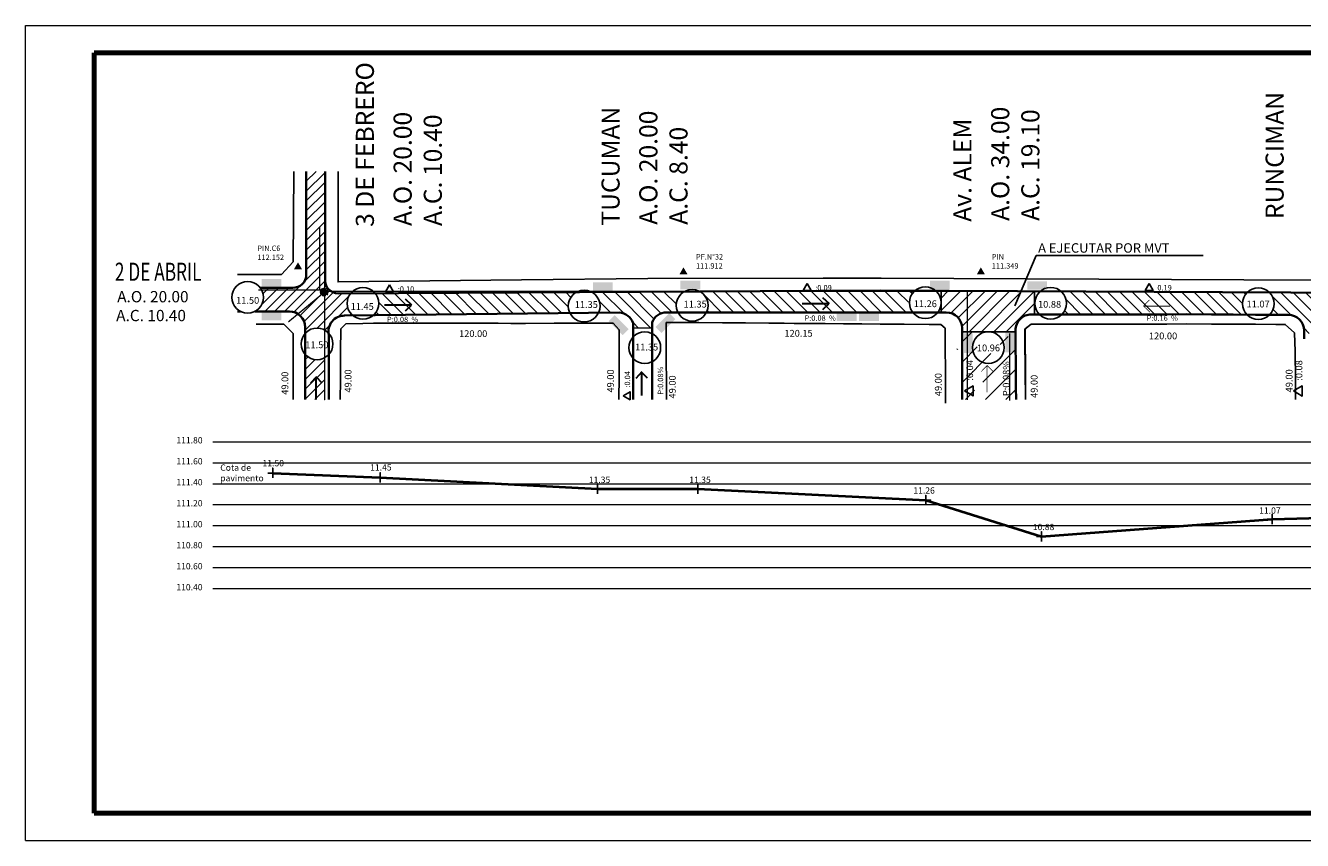
# Model space of a CAD drawing. Units: millimetres. Extents: x 10050 to 14167, y -2938 to -620.
# Drawn here: x 13372 to 13838, y -2938 to -2641 of the extents above; entities that cross this region are included whole.
import ezdxf

# ---------------------------------------------------------------- set-up
doc = ezdxf.new("R2010")
doc.units = ezdxf.units.MM
doc.linetypes.add('ACAD_ISO02W100', pattern=[15, 12, -3])
doc.linetypes.add('CENTER', pattern=[50.8, 31.75, -6.35, 6.35, -6.35])
for name, color, linetype, lineweight in [('02', 7, 'Continuous', 20), ('03', 7, 'Continuous', 30), ('82-MANZSBJ', 7, 'Continuous', 25), ('83-ROTULO', 7, 'Continuous', 60), ('CALLES', 5, 'Continuous', 30), ('CORDON', 6, 'Continuous', 35), ('Cota', 7, 'Continuous', 15), ('COTACUN', 11, 'Continuous', 25), ('COTACUNETA', 7, 'Continuous', 25), ('DELTA', 30, 'Continuous', 25), ('DIRECPEND', 3, 'Continuous', 30), ('EXISTENTE', 8, 'ACAD_ISO02W100', 60), ('futuro pavimento', 191, 'Continuous', 15), ('TEXTO', 7, 'Continuous', 15), ('VEREDA', 4, 'Continuous', 25)]:
    doc.layers.add(name, color=color, linetype=linetype, lineweight=lineweight)
doc.layers.add('ejes', color=7, linetype='CENTER')
doc.layers.add('PAVIMENTO', color=2, linetype='Continuous')
doc.styles.add('ROMAND', font='romand', dxfattribs={"width": 0.8, "height": 0.2})
doc.styles.add('STYLE1', font='simplex.shx', dxfattribs={"width": 0.7, "height": 22})
pattern_1 = [(135, (0, 10.0312), (-2.245064, -2.245064), [])]

msp = doc.modelspace()

# ---------------------------------------------------------------- hatches: boundary and pattern name
h = msp.add_hatch()
h.set_pattern_fill('LINE', color=1, angle=45, style=0)
h.set_pattern_definition([(45, (0, 10.0312), (-2.245064, 2.245064), [])])
h.paths.add_polyline_path([(13706.1, -2737.59), (13706.1, -2745.41), (13707.97, -2745.41, -0.414792), (13713.73, -2751.19), (13713.73, -2752.45), (13733.21, -2752.45), (13733.21, -2751.97, -0.416796), (13738.99, -2746.17), (13740.09, -2746.17), (13740.08, -2737.75)])
at = {"layer": '83-ROTULO'}
for points in [[(13471.76, -2727.17), (13470.29, -2729.71), (13473.23, -2729.71)], [(13612.22, -2729), (13610.75, -2731.54), (13613.68, -2731.54)], [(13720.57, -2729), (13719.11, -2731.54), (13722.04, -2731.54)]]:
    msp.add_hatch(color=256, dxfattribs=at).paths.add_polyline_path(points)
at = {"layer": 'COTACUN'}
h = msp.add_hatch(dxfattribs=at)
h.set_pattern_fill('LINE', color=256, scale=0.8, angle=45, style=0)
h.set_pattern_definition([(45, (0, 10.0312), (-1.79605122, 1.79605122), [])])
h.paths.add_polyline_path([(13481.48, -2694.03), (13474.79, -2694.03), (13474.79, -2731.62, -0.425245), (13469.82, -2736.44), (13458.03, -2736.44, -0.041168), (13458.54, -2737.23), (13480.78, -2737.23, -0.195092), (13481.48, -2737.09)])
h.paths.add_polyline_path([(13458.54, -2737.23, -0.122586), (13459.21, -2739.94, -0.279551), (13456.11, -2745.05), (13468.65, -2745.07, -0.143747), (13471.76, -2745.99), (13480.62, -2738.68, -0.194752), (13480.36, -2738.03, -0.25224), (13480.78, -2737.23)])
h.paths.add_polyline_path([(13481.48, -2738.96, -0.252589), (13480.62, -2738.68), (13471.76, -2745.99, -0.254886), (13474.4, -2750.83), (13474.4, -2753.08, -0.349895), (13481.48, -2751.82)])
h.paths.add_polyline_path([(13489.64, -2742.13, -0.174027), (13490.96, -2738.47), (13486.38, -2738.49, -0.143883), (13483.85, -2737.77), (13482.22, -2737.77, -0.068386), (13482.25, -2738.03, -0.360095), (13481.48, -2738.96), (13481.48, -2751.82, -0.075658), (13482.87, -2752.87, -0.439181), (13488.74, -2746.59), (13491.71, -2746.56, -0.221967)])
h.paths.add_polyline_path([(13481.48, -2761.95, -0.349895), (13474.4, -2760.7), (13474.4, -2777.14), (13481.48, -2777.14)])
at = {"layer": 'EXISTENTE'}
for points in [[(13458.54, -2736.37), (13458.54, -2733.28), (13465.73, -2733.28), (13465.73, -2736.37)], [(13579.26, -2737.55), (13579.26, -2734.46), (13586.46, -2734.46), (13586.46, -2737.55)], [(13611.1, -2736.98), (13611.1, -2733.89), (13618.3, -2733.89), (13618.3, -2736.98)], [(13702.02, -2736.93), (13702.02, -2733.84), (13709.22, -2733.84), (13709.22, -2736.93)], [(13737.45, -2737.16), (13737.45, -2734.08), (13744.64, -2734.08), (13744.64, -2737.16)], [(13458.54, -2748.26), (13458.54, -2745.17), (13465.73, -2745.17), (13465.73, -2748.26)], [(13592.25, -2751.49), (13590.07, -2753.68), (13584.98, -2748.59), (13587.16, -2746.4)], [(13607.09, -2745.69), (13609.27, -2747.87), (13604.19, -2752.96), (13602, -2750.78)], [(13668.09, -2748.61), (13668.09, -2745.52), (13675.28, -2745.52), (13675.28, -2748.61)], [(13676.2, -2748.57), (13676.2, -2745.49), (13683.4, -2745.49), (13683.4, -2748.57)], [(13717.53, -2760.24), (13714.44, -2760.24), (13714.44, -2753.04), (13717.53, -2753.04)], [(13732.6, -2759.99), (13729.51, -2759.99), (13729.51, -2752.8), (13732.6, -2752.8)]]:
    msp.add_hatch(color=256, dxfattribs=at).paths.add_polyline_path(points)
h = msp.add_hatch(color=256, dxfattribs=at)
edge = h.paths.add_edge_path()
edge.add_arc((13481.31, -2738.03), 0.948, 0, 360)
at = {"layer": 'futuro pavimento'}
h = msp.add_hatch(dxfattribs=at)
h.set_pattern_fill('LINE', color=256, angle=135, style=0)
h.set_pattern_definition(pattern_1)
h.paths.add_polyline_path([(13694.2, -2741.91, -0.167359), (13695.42, -2738.35), (13695.42, -2737.77), (13633.34, -2737.77), (13618.18, -2737.82, -0.272231), (13621.14, -2742.86, -0.114887), (13620.55, -2745.41), (13695.39, -2745.41, -0.164982)])
h.paths.add_polyline_path([(13609.61, -2742.86, -0.038133), (13609.68, -2741.99), (13609.68, -2737.89), (13604.63, -2737.89), (13581.64, -2738.01), (13581.64, -2741.77, -0.058887), (13581.8, -2743.12, -0.058887), (13581.64, -2744.46), (13581.64, -2745.46), (13588.81, -2745.41, -0.342238), (13593.91, -2749.31), (13593.91, -2751.11), (13600.83, -2751.11), (13600.83, -2749.06, -0.35212), (13605.99, -2745.41), (13609.68, -2745.41), (13609.68, -2743.74, -0.038133)])
h.paths.add_polyline_path([(13573.27, -2738.05), (13499.82, -2738.42, -0.176632), (13501.17, -2742.13, -0.215789), (13499.21, -2746.47), (13570.84, -2745.62, -0.112894), (13570.27, -2743.12, -0.274677)])
h = msp.add_hatch(dxfattribs=at)
h.set_pattern_fill('LINE', color=256, angle=135, style=0)
h.set_pattern_definition(pattern_1)
h.paths.add_polyline_path([(13778.81, -2746.19), (13784.43, -2746.17), (13785.95, -2746.16), (13788.33, -2746.15), (13795.43, -2746.12), (13804.61, -2746.17), (13812.45, -2746.2), (13817.52, -2746.23, -0.193555), (13815.91, -2742.24, -0.202399), (13817.66, -2738.11), (13749.85, -2737.8, -0.212479), (13751.76, -2742.08, -0.200728), (13750.04, -2746.18), (13759.43, -2746.2), (13773.23, -2746.21)])
h = msp.add_hatch(dxfattribs=at)
h.set_pattern_fill('LINE', color=256, angle=135, style=0)
h.set_pattern_definition(pattern_1)
h.paths.add_polyline_path([(13825.74, -2738.15, -0.199992), (13827.44, -2742.24, -0.196378), (13825.8, -2746.28), (13828, -2746.29), (13832.6, -2746.31, -0.413406), (13838.35, -2752.08), (13838.35, -2752.97), (13838.42, -2755.1, -0.529627), (13847.89, -2754.03), (13847.88, -2752.29, -0.41351), (13853.61, -2746.49), (13858.82, -2746.45, -0.225329), (13856.7, -2741.98, -0.17524), (13858.03, -2738.3)])

# ---------------------------------------------------------------- linework, layer by layer
for p, q in [((13711.92, -2758.89, -0.21), (13712.05, -2758.76, -0.21)), ((13736.69, -2758.64, -0.21), (13736.81, -2758.52, -0.21))]:
    msp.add_line(p, q)
at = {"color": 1, "elevation": -0.21}
msp.add_lwpolyline([(13706.1, -2737.59), (13706.1, -2745.41), (13707.97, -2745.41, -0.413616), (13713.73, -2751.17), (13713.73, -2752.45), (13733.21, -2752.45), (13733.21, -2751.97, -0.416796), (13738.99, -2746.17), (13740.09, -2746.17), (13740.08, -2737.74), (13706.1, -2737.59)], format="xyb", dxfattribs=at)
at = {"layer": '02'}
for p, q in [((13372.49, -2937.9), (13372.49, -2640.86)), ((13372.49, -2640.86), (14167.14, -2640.86)), ((13440.68, -2792.55), (14120.06, -2792.55)), ((13440.68, -2800.2), (14120.06, -2800.2)), ((13440.68, -2807.85), (14120.06, -2807.85)), ((13440.68, -2815.5), (14120.06, -2815.5)), ((13440.68, -2823.15), (14120.06, -2823.15)), ((13440.68, -2830.8), (14120.06, -2830.8)), ((13440.68, -2838.45), (14120.06, -2838.45)), ((13440.68, -2846.1), (14120.06, -2846.1)), ((13372.49, -2937.9), (14167.14, -2937.9))]:
    msp.add_line(p, q, dxfattribs=at)
at = {"layer": '82-MANZSBJ'}
for p, q in [((13470.28, -2694.03, -0.21), (13470.01, -2727, -0.21)), ((13470.01, -2727, -0.21), (13465.79, -2731.62, -0.21)), ((13465.79, -2731.62, -0.21), (13449.72, -2731.62, -0.21)), ((13456.56, -2749.68, -0.21), (13466.58, -2749.68, -0.21)), ((13466.58, -2749.68, -0.21), (13470, -2753.16, -0.21)), ((13487.37, -2751.45, -0.21), (13489.24, -2749.6, -0.21)), ((13489.24, -2749.6, -0.21), (13495.38, -2749.43, -0.21)), ((13495.38, -2749.43, -0.21), (13499.25, -2749.32, -0.21)), ((13499.25, -2749.32, -0.21), (13499.35, -2749.32, -0.21)), ((13499.35, -2749.32, -0.21), (13504.65, -2749.33, -0.21)), ((13504.65, -2749.33, -0.21), (13507.22, -2749.33, -0.21)), ((13507.22, -2749.33, -0.21), (13515.74, -2749.35, -0.21)), ((13515.74, -2749.35, -0.21), (13524.15, -2749.36, -0.21)), ((13524.15, -2749.36, -0.21), (13534.53, -2749.39, -0.21)), ((13534.53, -2749.39, -0.21), (13544.72, -2749.4, -0.21)), ((13544.72, -2749.4, -0.21), (13549.31, -2749.41, -0.21)), ((13549.31, -2749.41, -0.21), (13554.6, -2749.42, -0.21)), ((13554.6, -2749.42, -0.21), (13565.15, -2749.4, -0.21)), ((13565.15, -2749.4, -0.21), (13574.58, -2749.38, -0.21)), ((13574.58, -2749.38, -0.21), (13583.51, -2749.36, -0.21)), ((13583.51, -2749.36, -0.21), (13586.65, -2749.31, -0.21)), ((13586.65, -2749.31, -0.21), (13588.81, -2751.79, -0.21)), ((13605.94, -2749.06, -0.21), (13617.84, -2749.13, -0.21)), ((13605.94, -2753, -0.21), (13605.94, -2749.06, -0.21)), ((13617.84, -2749.13, -0.21), (13626.38, -2749.18, -0.21)), ((13626.38, -2749.18, -0.21), (13631.93, -2749.23, -0.21)), ((13631.93, -2749.23, -0.21), (13634.84, -2749.26, -0.21)), ((13634.84, -2749.26, -0.21), (13643.26, -2749.34, -0.21)), ((13643.26, -2749.34, -0.21), (13648.88, -2749.39, -0.21)), ((13648.88, -2749.39, -0.21), (13652.52, -2749.42, -0.21)), ((13652.52, -2749.42, -0.21), (13661.45, -2749.5, -0.21)), ((13661.45, -2749.5, -0.21), (13663.88, -2749.52, -0.21)), ((13663.88, -2749.52, -0.21), (13670.56, -2749.59, -0.21)), ((13670.56, -2749.59, -0.21), (13677.15, -2749.63, -0.21)), ((13677.15, -2749.63, -0.21), (13683.87, -2749.66, -0.21)), ((13683.87, -2749.66, -0.21), (13692.57, -2749.72, -0.21)), ((13736.64, -2751.5, -0.21), (13738.94, -2749.67, -0.21)), ((13738.94, -2749.67, -0.21), (13748.48, -2749.68, -0.21)), ((13748.48, -2749.68, -0.21), (13760.04, -2749.7, -0.21)), ((13760.04, -2749.7, -0.21), (13771.96, -2749.71, -0.21)), ((13470, -2753.16, -0.21), (13470, -2758.87, -0.21)), ((13487.3, -2759.61, -0.21), (13487.37, -2751.45, -0.21)), ((13588.81, -2751.79, -0.21), (13588.78, -2759.55, -0.21)), ((13605.95, -2757.55, -0.21), (13605.94, -2753, -0.21)), ((13692.57, -2749.72, -0.21), (13701.74, -2749.77, -0.21)), ((13701.74, -2749.77, -0.21), (13706.02, -2749.8, -0.21)), ((13706.02, -2749.8, -0.21), (13707.54, -2751.22, -0.21)), ((13707.54, -2751.22, -0.21), (13707.56, -2754.47, -0.21)), ((13736.77, -2770.36, -0.21), (13736.64, -2751.5, -0.21)), ((13470, -2758.87, -0.21), (13470, -2770.15, -0.21)), ((13605.96, -2760.46, -0.21), (13605.95, -2757.55, -0.21)), ((13707.56, -2754.47, -0.21), (13707.61, -2760.66, -0.21)), ((13487.21, -2770.11, -0.21), (13487.3, -2759.61, -0.21)), ((13588.77, -2762.85, -0.21), (13588.74, -2770.16, -0.21)), ((13588.78, -2760, -0.21), (13588.77, -2762.85, -0.21)), ((13588.78, -2759.55, -0.21), (13588.78, -2760, -0.21)), ((13605.96, -2763.5, -0.21), (13605.96, -2760.46, -0.21)), ((13605.98, -2769.89, -0.21), (13605.96, -2763.5, -0.21)), ((13707.61, -2760.66, -0.21), (13707.63, -2764.32, -0.21)), ((13707.63, -2764.32, -0.21), (13707.65, -2767.68, -0.21)), ((13707.65, -2767.68, -0.21), (13707.68, -2770.79, -0.21)), ((13470, -2770.15, -0.21), (13470, -2777.14, -0.21)), ((13487.15, -2777.14, -0.21), (13487.21, -2770.11, -0.21)), ((13588.74, -2770.16, -0.21), (13588.72, -2775.89, -0.21)), ((13605.99, -2775.58, -0.21), (13605.98, -2769.89, -0.21)), ((13707.68, -2770.79, -0.21), (13707.72, -2776.81, -0.21)), ((13736.8, -2773.5, -0.21), (13736.77, -2770.36, -0.21)), ((13588.72, -2775.89, -0.21), (13588.72, -2777.14, -0.21)), ((13605.99, -2777.14, -0.21), (13605.99, -2775.58, -0.21)), ((13707.72, -2776.81, -0.21), (13707.73, -2778.38, -0.21)), ((13736.81, -2777.14, -0.21), (13736.8, -2773.5, -0.21)), ((13707.73, -2778.38, -0.21), (13707.73, -2778.45, -0.21))]:
    msp.add_line(p, q, dxfattribs=at)
at = {"layer": '82-MANZSBJ', "elevation": -0.21}
for points in [[(13684.21, -2732.94), (13663.08, -2732.97), (13599.25, -2733.08), (13553.16, -2733.59), (13486.36, -2734.31), (13486.39, -2694.03)], [(14107.23, -2734.9), (13684.21, -2732.94), (13684.21, -2732.94), (13684.21, -2732.94), (13684.21, -2732.94), (13684.21, -2732.94)], [(13736.88, -2777.14), (13736.87, -2772.8), (13736.84, -2769.76), (13736.71, -2751.44), (13738.94, -2749.67), (13748.2, -2749.68), (13759.43, -2749.7), (13772.63, -2749.71), (13772.8, -2749.72), (13778.83, -2749.69), (13784.45, -2749.67), (13785.96, -2749.66), (13788.35, -2749.65), (13795.43, -2749.62), (13804.59, -2749.67), (13812.44, -2749.71), (13820.67, -2749.75), (13827.99, -2749.79), (13831.48, -2749.8), (13834.84, -2752.85), (13834.84, -2753.02), (13835.06, -2759.58), (13835.07, -2759.65), (13835.17, -2770), (13835.2, -2773.03), (13835.24, -2777.14)]]:
    msp.add_lwpolyline(points, dxfattribs=at)
at = {"layer": '83-ROTULO', "color": 2, "lineweight": 80}
for p, q in [((13397.49, -2927.9), (13397.49, -2650.86)), ((13397.49, -2650.86), (14157.14, -2650.86)), ((13397.49, -2927.9), (14157.14, -2927.9))]:
    msp.add_line(p, q, dxfattribs=at)
at = {"layer": 'CORDON'}
for p, q in [((13474.79, -2694.03, -0.21), (13474.79, -2731.62, -0.21)), ((13481.71, -2694.03, -0.21), (13481.71, -2734.31, -0.21)), ((13469.82, -2736.44, -0.21), (13458.03, -2736.44, -0.21)), ((13684.16, -2737.49, -0.21), (13486.36, -2738.49, -0.21)), ((13450.76, -2745.04, -0.21), (13449.72, -2745.04, -0.21)), ((13468.65, -2745.07, -0.21), (13456.11, -2745.05, -0.21)), ((13588.81, -2745.41, -0.21), (13488.74, -2746.59, -0.21)), ((13593.91, -2777.14, -0.21), (13593.91, -2749.31, -0.21)), ((13600.83, -2777.14, -0.21), (13600.83, -2749.06, -0.21)), ((13707.97, -2745.41, -0.01), (13605.94, -2745.41, -0.21)), ((13474.4, -2777.14, -0.21), (13474.4, -2750.83, -0.21)), ((13482.97, -2777.14, -0.21), (13482.97, -2753.61, -0.21)), ((13713.73, -2751.17, 0.01), (13713.73, -2777.14, 0.01))]:
    msp.add_line(p, q, dxfattribs=at)
at = {"layer": 'CORDON', "elevation": -0.21}
msp.add_lwpolyline([(14107.23, -2739.45), (13684.16, -2737.49)], dxfattribs=at)
msp.add_lwpolyline([(13733.38, -2777.14), (13733.37, -2772.82), (13733.34, -2769.79), (13733.21, -2751.97, -0.416796), (13738.99, -2746.17), (13748.21, -2746.18), (13759.43, -2746.2), (13772.66, -2746.21), (13772.82, -2746.22), (13778.81, -2746.19), (13784.43, -2746.17), (13785.95, -2746.16), (13788.33, -2746.15), (13795.43, -2746.12), (13804.61, -2746.17), (13812.45, -2746.2), (13820.69, -2746.25), (13828, -2746.29), (13832.6, -2746.31, -0.413406), (13838.35, -2752.08), (13838.35, -2752.97), (13838.42, -2755.1)], format="xyb", dxfattribs=at)
at = {"layer": 'CORDON'}
for centre, radius, start, end in [((13469.98, -2731.63, -0.21), 4.81, 267.983, 0.1324), ((13486.34, -2733.84, -0.21), 4.66, 174.0977, 270.1577), ((13468.64, -2750.83, -0.21), 5.77, 0, 89.9179), ((13488.68, -2752.43, -0.21), 5.84, 89.4902, 191.7075), ((13588.27, -2751.4, -0.21), 6.01, 20.3539, 84.8535), ((13605.97, -2750.84, -0.21), 5.43, 89.7327, 160.8891)]:
    msp.add_arc(centre, radius, start, end, dxfattribs=at)
at = {"layer": 'CORDON', "extrusion": (-0.001964, -3.53655e-06, 0.999998)}
msp.add_arc((13707.94, -2751.18, -26.92), 5.77, 0.1152, 89.9981, dxfattribs=at)
at = {"layer": 'Cota'}
for p, q in [((13740.09, -2746.17, -0.21), (13740.08, -2737.74, -0.21)), ((13713.73, -2752.45), (13733.21, -2752.45))]:
    msp.add_line(p, q, dxfattribs=at)
at = {"layer": 'COTACUN'}
for p, q in [((13713.73, -2756.13, 0.05), (13717.41, -2752.45, 0.05)), ((13727.56, -2757.1, 0.05), (13730.5, -2754.16, 0.05)), ((13713.73, -2763.53, 0.05), (13719.27, -2758, 0.05)), ((13721.25, -2770.81, 0.05), (13733.26, -2758.8, 0.05)), ((13713.73, -2770.92, 0.05), (13724.22, -2760.44, 0.05)), ((13722.32, -2777.14, 0.05), (13733.31, -2766.14, 0.05)), ((13726.92, -2772.53, 0.05), (13730.79, -2768.66, 0.05)), ((13714.92, -2777.14, 0.05), (13718.28, -2773.78, 0.05)), ((13729.71, -2777.14, 0.05), (13733.37, -2773.49, 0.05))]:
    msp.add_line(p, q, dxfattribs=at)
at = {"layer": 'COTACUNETA'}
for centre in [(13453.44, -2739.94, -0.21), (13495.41, -2742.13, -0.21), (13576.03, -2743.12, -0.21), (13615.38, -2742.86, -0.21), (13700.31, -2741.91, -0.21), (13745.99, -2742.08, -0.21), (13821.68, -2742.24, -0.21), (13478.73, -2756.89, -0.21), (13598.13, -2758.3, -0.21), (13723.3, -2758.23, -0.21)]:
    msp.add_circle(centre, 5.77, dxfattribs=at)
at = {"layer": 'DELTA'}
for p, q in [((13505.12, -2735.35, 0.05), (13503.66, -2737.89, 0.05)), ((13506.59, -2737.89, 0.05), (13505.12, -2735.35, 0.05)), ((13657.25, -2734.87, 0.05), (13655.79, -2737.41, 0.05)), ((13658.72, -2737.41, 0.05), (13657.25, -2734.87, 0.05)), ((13781.9, -2734.87, 0.05), (13780.44, -2737.41, 0.05)), ((13783.37, -2737.41, 0.05), (13781.9, -2734.87, 0.05)), ((13503.66, -2737.89, 0.05), (13506.59, -2737.89, 0.05)), ((13655.79, -2737.41, 0.05), (13658.72, -2737.41, 0.05)), ((13780.44, -2737.41, 0.05), (13783.37, -2737.41, 0.05))]:
    msp.add_line(p, q, dxfattribs=at)
for points, elevation in [([(13714.55, -2774.03), (13717.72, -2775.86), (13717.72, -2772.2)], -0.21), ([(13834.5, -2774.06), (13837.67, -2775.9), (13837.67, -2772.23)], -0.21), ([(13590.21, -2775.81), (13592.75, -2777.28), (13592.75, -2774.35)], 0.05)]:
    msp.add_lwpolyline(points, close=True, dxfattribs=dict(at, elevation=elevation))
at = {"layer": 'DIRECPEND'}
for p, q in [((13665.36, -2742.31, -0.21), (13663.03, -2740.1, -0.21)), ((13503.32, -2742.7, -0.21), (13512.99, -2742.7, -0.21)), ((13513.23, -2742.79, -0.21), (13510.91, -2740.58, -0.21)), ((13510.91, -2744.87, -0.21), (13513.07, -2742.79, -0.21)), ((13655.44, -2742.22, -0.21), (13665.12, -2742.22, -0.21)), ((13663.04, -2744.39, -0.21), (13665.19, -2742.31, -0.21)), ((13597.07, -2767.13, 0.05), (13594.87, -2769.46, 0.05)), ((13596.98, -2775.77, 0.05), (13596.98, -2767.38, 0.05)), ((13599.15, -2769.45, 0.05), (13597.07, -2767.3, 0.05)), ((13478.47, -2768.86, 0.05), (13476.27, -2771.18, 0.05)), ((13478.38, -2777.14, 0.05), (13478.38, -2769.1, 0.05)), ((13480.55, -2771.18, 0.05), (13478.47, -2769.02, 0.05))]:
    msp.add_line(p, q, dxfattribs=at)
at = {"layer": 'DIRECPEND', "const_width": 0.247, "elevation": 0.04}
for points in [[(13781.99, -2740.89), (13779.83, -2742.97)], [(13789.54, -2743.15), (13779.87, -2743.15)], [(13779.87, -2743.15), (13782.19, -2745.36)], [(13722.95, -2764.66), (13720.74, -2766.98)], [(13722.86, -2774.57), (13722.86, -2764.9)], [(13725.02, -2766.98), (13722.95, -2764.82)]]:
    msp.add_lwpolyline(points, dxfattribs=at)
at = {"layer": 'ejes'}
msp.add_line((13700.49, -2814.61), (13700.49, -2813.85), dxfattribs=at)
at = {"layer": 'EXISTENTE', "const_width": 0.504}
for points in [[(13481.48, -2777.38), (13481.48, -2694.03)], [(13479.66, -2737.41), (13479.61, -2714.37)], [(13457.31, -2737.23), (13481.07, -2737.23)], [(13468.23, -2748.9), (13481.31, -2738.12)], [(13482.06, -2737.77), (13715.63, -2737.77)], [(13715.63, -2777.38), (13715.63, -2737.77)], [(13731.07, -2777.58), (13731.07, -2753.06)]]:
    msp.add_lwpolyline(points, dxfattribs=at)
at = {"layer": 'EXISTENTE'}
msp.add_circle((13481.31, -2738.03), 0.948, dxfattribs=at)
at = {"layer": 'futuro pavimento'}
msp.add_line((13600.85, -2751.13), (13593.91, -2751.13), dxfattribs=at)
at = {"layer": 'PAVIMENTO', "lineweight": 40}
for p, q in [((13462.54, -2803.97), (13501.75, -2805.6)), ((13501.69, -2805.6), (13580.92, -2809.7)), ((13580.92, -2809.7), (13617.46, -2809.7)), ((13617.46, -2809.7), (13700.49, -2813.85)), ((13700.49, -2813.85), (13742.61, -2827.15)), ((13742.61, -2827.15), (13826.66, -2820.81)), ((13826.66, -2820.81), (13864.79, -2819.76))]:
    msp.add_line(p, q, dxfattribs=at)
at = {"layer": 'PAVIMENTO', "color": 4, "ltscale": 0.6}
for points in [[(13460.74, -2803.97), (13464.35, -2803.97), (13462.54, -2803.97), (13462.54, -2802.16), (13462.54, -2805.77)], [(13499.95, -2805.6), (13503.56, -2805.6), (13501.75, -2805.6), (13501.75, -2803.79), (13501.75, -2807.41)], [(13579.11, -2809.7), (13582.73, -2809.7), (13580.92, -2809.7), (13580.92, -2807.9), (13580.92, -2811.51)], [(13615.66, -2809.7), (13619.27, -2809.7), (13617.46, -2809.7), (13617.46, -2807.9), (13617.46, -2811.51)], [(13698.68, -2813.85), (13702.3, -2813.85), (13700.49, -2813.85), (13700.49, -2812.04), (13700.49, -2815.65)], [(13824.84, -2820.81), (13828.48, -2820.81), (13826.66, -2820.81), (13826.66, -2818.99), (13826.66, -2822.63)], [(13740.79, -2827.15), (13744.43, -2827.15), (13742.61, -2827.15), (13742.61, -2825.33), (13742.61, -2828.97)], [(13740.81, -2827.15), (13744.42, -2827.15), (13742.61, -2827.15), (13742.61, -2825.34), (13742.61, -2828.96)]]:
    msp.add_lwpolyline(points, dxfattribs=at)
at = {"layer": 'TEXTO', "linetype": 'Continuous', "lineweight": -2}
for p, q in [((13740.75, -2724.72), (13732.95, -2743.02)), ((13801.62, -2724.72), (13740.75, -2724.72))]:
    msp.add_line(p, q, dxfattribs=at)

# ---------------------------------------------------------------- texts
at = {"layer": '03', "char_height": 2.295, "attachment_point": 1}
for s, insert, width in [('{\\fArial|b0|i0|c0|p34;111.80}', (13427.44, -2790.88), 10.3911), ('{\\fArial|b0|i0|c0|p34;111.60}', (13427.44, -2798.53), 10.3911), ('{\\fArial|b0|i0|c0|p34;Cota de pavimento}', (13443.43, -2800.85), 15.9522), ('{\\fArial|b0|i0|c0|p34;111.40}', (13427.44, -2806.18), 10.3911), ('{\\fArial|b0|i0|c0|p34;111.20}', (13427.44, -2813.83), 10.3911), ('{\\fArial|b0|i0|c0|p34;111.00}', (13427.44, -2821.48), 10.3911), ('{\\fArial|b0|i0|c0|p34;110.80}', (13427.44, -2829.13), 10.3911), ('{\\fArial|b0|i0|c0|p34;110.60}', (13427.44, -2836.78), 10.3911), ('{\\fArial|b0|i0|c0|p34;110.40}', (13427.44, -2844.43), 10.3911)]:
    msp.add_mtext(s, dxfattribs=dict(at, insert=insert, width=width))
at = {"layer": 'CALLES', "lineweight": 20, "style": 'STYLE1', "width": 0.7}
msp.add_text('2 DE ABRIL', height=6.59, dxfattribs=at).set_placement((13405.03, -2733.9, 0.04))
at = {"layer": 'CALLES', "lineweight": 20}
for s, p in [('A.O. 20.00', (13405.88, -2741.75, -0.21)), ('A.C. 10.40', (13405.51, -2748.62, -0.21))]:
    msp.add_text(s, height=4.119, dxfattribs=at).set_placement(p)
at = {"layer": 'CALLES', "lineweight": 20, "attachment_point": 1, "rotation": 90, "style": 'STYLE1'}
for s, insert, char_height, width in [('3 DE FEBRERO', (13492.83, -2714.26, 0.01), 6.5898, 271.4825), ('RUNCIMAN', (13824.31, -2711.41, 0.01), 6.59, 271.4825), ('A.O. 20.00\\PA.C. 10.40', (13506.6, -2713.93, 0.01), 6.59, 88.7541), ('TUCUMAN', (13582.35, -2713.8, 0.01), 6.59, 271.4825), ('A.O. 20.00\\PA.C. 8.40', (13596.12, -2713.47, 0.01), 6.59, 88.7541), ('A.O. 34.00\\PA.C. 19.10', (13724.33, -2712.06, 0.01), 6.59, 88.7541), ('Av. ALEM', (13710.56, -2712.39, 0.01), 6.59, 271.4825)]:
    msp.add_mtext(s, dxfattribs=dict(at, insert=insert, char_height=char_height, width=width))
at = {"layer": 'COTACUN', "attachment_point": 1}
for s, insert, char_height, width in [('11.50', (13449.2, -2739.8, -0.46), 2.471, 6.594), ('11.45', (13490.95, -2742.04, -0.46), 2.471, 6.594), ('11.35', (13572.59, -2741.32, -0.46), 2.471, 6.594), ('11.35', (13612.26, -2741.18, -0.46), 2.471, 6.594), ('11.26', (13696.12, -2741.04, -0.46), 2.471, 6.594), ('10.88', (13741.4, -2741.24, -0.46), 2.471, 6.594), ('11.07', (13817.38, -2741.14, -0.21), 2.471, 6.594), ('11.50', (13474.43, -2756, -0.46), 2.471, 6.594), ('11.35', (13594.59, -2756.83, -0.21), 2.471, 6.594), ('10.96', (13719.12, -2757.13, -0.46), 2.471, 6.594), ('11.50', (13458.84, -2799.21, -0.24), 2.295, 6.1239), ('11.45', (13498.05, -2800.76, -0.24), 2.295, 6.1239), ('11.35', (13577.72, -2805.27, -0.24), 2.295, 6.1239), ('11.35', (13614.33, -2805.27, -0.24), 2.295, 6.1239), ('11.26', (13695.97, -2809.18, -0.24), 2.295, 6.1239), ('11.07', (13821.94, -2816.51), 2.31, 6.1637), ('10.88', (13739.52, -2822.49, -0.24), 2.295, 6.1239)]:
    msp.add_mtext(s, dxfattribs=dict(at, insert=insert, char_height=char_height, width=width))
at = {"layer": 'DELTA'}
for s, height, p in [(':0.09', 1.977, (13660.24, -2737.43, 0.05)), ('0.19', 1.977, (13784.89, -2737.43, 0.05)), (':0.10', 1.977, (13508.11, -2737.91, 0.05)), ('P:0.08', 1.977, (13504.2, -2748.96, 0.05)), ('%', 1.98, (13513.1, -2748.96, 0.05)), ('P:0.08', 1.977, (13656.33, -2748.48, 0.05)), ('%', 1.98, (13665.22, -2748.48, 0.05)), ('P:0.16', 1.977, (13780.98, -2748.48, 0.05)), ('%', 1.98, (13789.87, -2748.48, 0.05))]:
    msp.add_text(s, height=height, dxfattribs=at).set_placement(p)
at = {"layer": 'DELTA', "char_height": 1.977, "width": 27.466, "attachment_point": 1}
for s, insert in [('PIN.C6\\P112.152', (13456.95, -2721.06, 0.05)), ('PF.N°32\\P111.912', (13616.77, -2724.19, 0.05)), ('PIN\\P111.349', (13724.56, -2724.18, -0.1))]:
    msp.add_mtext(s, dxfattribs=dict(at, insert=insert))
at = {"layer": 'DELTA', "attachment_point": 1, "rotation": 90}
for s, insert, char_height, width in [(':0.04', (13715.28, -2770.3, -0.21), 2.471, 10.0765), ('P:0.08%', (13728.58, -2775.95, -0.21), 2.471, 20.2703), (':0.08', (13835.23, -2770.33, -0.21), 2.471, 10.0765), (':0.04', (13590.8, -2772.83, 0.05), 1.977, 8.0612), ('P:0.08%', (13602.84, -2775.38, 0.05), 1.977, 16.2163)]:
    msp.add_mtext(s, dxfattribs=dict(at, insert=insert, char_height=char_height, width=width))
at = {"layer": 'TEXTO', "linetype": 'Continuous', "lineweight": -2, "style": 'ROMAND'}
msp.add_text('A EJECUTAR POR MVT', height=3.4425, dxfattribs=at).set_placement((13741.44, -2723.65))
at = {"layer": 'VEREDA', "char_height": 2.471, "width": 21.6003, "attachment_point": 1}
for s, insert in [('120.00', (13530.45, -2751.92, -0.2)), ('120.15', (13648.99, -2751.8, -0.2)), ('120.00', (13781.81, -2752.76, -0.45))]:
    msp.add_mtext(s, dxfattribs=dict(at, insert=insert))
at = {"layer": 'VEREDA', "char_height": 2.471, "attachment_point": 1, "rotation": 90}
for insert, width in [((13465.75, -2775.44, -1.22), 14.2621), ((13488.77, -2774.63, -0.2), 14.2621), ((13584.39, -2774.63, -0.2), 14.2621), ((13703.81, -2775.95, -0.45), 36.4756), ((13831.66, -2774.57, -0.45), 36.4756), ((13606.91, -2776.79, -0.2), 14.2621), ((13738.76, -2776.59, -0.45), 36.4756)]:
    msp.add_mtext('49.00', dxfattribs=dict(at, insert=insert, width=width))

doc.saveas('drawing.dxf')
